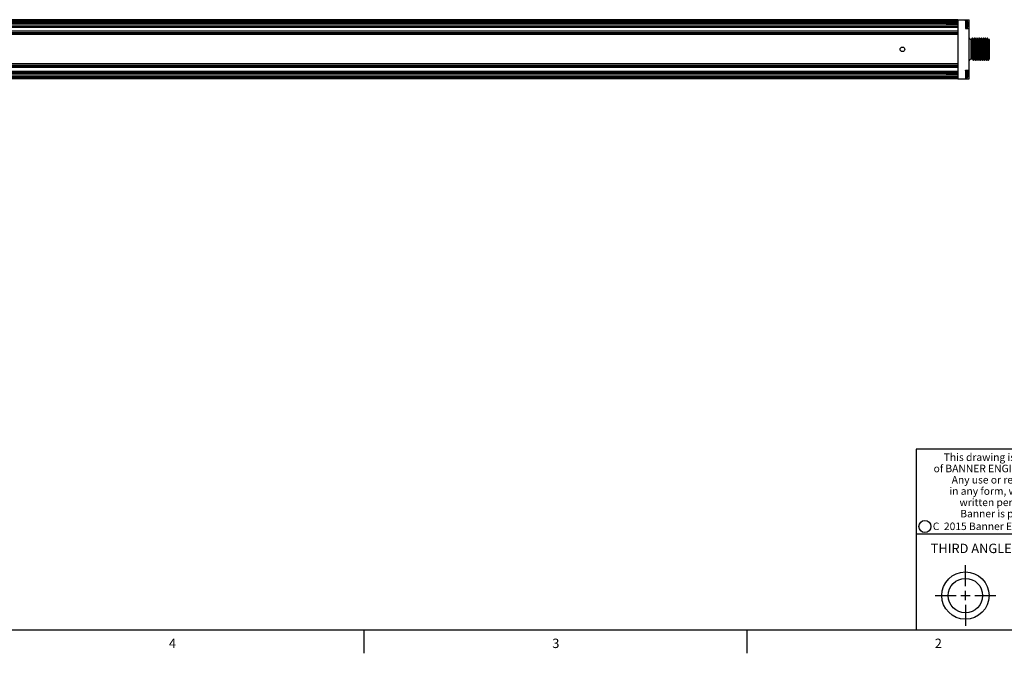
# Model space of a CAD drawing. Units: inches. Extents: x 0.5 to 33.6, y 0.5 to 21.6.
# Drawn here: x 17.5 to 27.9, y 0.5 to 7.2 of the extents above; entities that cross this region are included whole.
import ezdxf

# ---------------------------------------------------------------- set-up
doc = ezdxf.new("R2010")
doc.units = ezdxf.units.IN
doc.header["$LTSCALE"] = 1.87
doc.header["$MEASUREMENT"] = 0
doc.layers.get('0').update_dxf_attribs({"linetype": 'CONTINUOUS'})
doc.layers.add('AXIS', color=7, linetype='CONTINUOUS')
doc.layers.add('DATUM_CURVES', color=7, linetype='CONTINUOUS')
doc.styles.add('TEXTSTYLE_2', font='txt', dxfattribs={"width": 0.8})
doc.styles.add('TEXTSTYLE_4', font='txt', dxfattribs={"width": 0.85})
doc.styles.add('TEXTSTYLE_5', font='txt', dxfattribs={"width": 0.75})

msp = doc.modelspace()

# ---------------------------------------------------------------- linework, layer by layer
at = {"color": 7, "linetype": 'CONTINUOUS'}
for p, q in [((27.446, 7.193), (9.336, 7.193)), ((27.446, 7.183), (9.336, 7.183)), ((9.336, 7.176), (27.446, 7.176)), ((9.336, 7.171), (27.446, 7.171)), ((27.446, 7.153), (9.336, 7.153)), ((27.446, 7.153), (9.336, 7.153)), ((27.446, 7.135), (9.336, 7.135)), ((27.446, 7.135), (9.336, 7.135)), ((27.328, 7.153), (27.328, 7.135)), ((27.328, 7.14), (27.328, 7.148)), ((27.331, 7.135), (27.328, 7.148)), ((27.328, 7.148), (27.33, 7.135)), ((27.329, 7.135), (27.328, 7.14)), ((27.328, 7.14), (27.329, 7.135)), ((27.333, 7.153), (27.334, 7.135)), ((27.335, 7.153), (27.337, 7.135)), ((27.336, 7.153), (27.337, 7.135)), ((27.339, 7.153), (27.34, 7.144)), ((27.34, 7.153), (27.341, 7.144)), ((27.34, 7.144), (27.34, 7.135)), ((27.341, 7.135), (27.341, 7.144)), ((27.343, 7.153), (27.345, 7.135)), ((27.344, 7.153), (27.345, 7.135)), ((27.347, 7.153), (27.348, 7.144)), ((27.349, 7.144), (27.348, 7.153)), ((27.348, 7.144), (27.348, 7.135)), ((27.349, 7.135), (27.349, 7.144)), ((27.351, 7.153), (27.353, 7.135)), ((27.351, 7.153), (27.353, 7.135)), ((27.355, 7.153), (27.355, 7.144)), ((27.355, 7.144), (27.356, 7.135)), ((27.356, 7.144), (27.356, 7.153)), ((27.357, 7.135), (27.356, 7.144)), ((27.359, 7.153), (27.36, 7.135)), ((27.359, 7.153), (27.361, 7.135)), ((27.363, 7.153), (27.363, 7.144)), ((27.363, 7.144), (27.364, 7.135)), ((27.364, 7.144), (27.364, 7.153)), ((27.365, 7.135), (27.364, 7.144)), ((27.367, 7.153), (27.368, 7.135)), ((27.367, 7.153), (27.369, 7.135)), ((27.371, 7.153), (27.371, 7.144)), ((27.371, 7.144), (27.372, 7.135)), ((27.372, 7.144), (27.372, 7.153)), ((27.373, 7.135), (27.372, 7.144)), ((27.374, 7.153), (27.376, 7.135)), ((27.375, 7.153), (27.377, 7.135)), ((27.378, 7.153), (27.379, 7.144)), ((27.38, 7.144), (27.379, 7.153)), ((27.379, 7.144), (27.38, 7.135)), ((27.381, 7.135), (27.38, 7.144)), ((27.382, 7.153), (27.384, 7.135)), ((27.383, 7.153), (27.385, 7.135)), ((27.386, 7.153), (27.387, 7.144)), ((27.388, 7.144), (27.387, 7.153)), ((27.387, 7.144), (27.388, 7.135)), ((27.388, 7.135), (27.388, 7.144)), ((27.39, 7.153), (27.392, 7.135)), ((27.391, 7.153), (27.393, 7.135)), ((27.394, 7.153), (27.395, 7.144)), ((27.396, 7.144), (27.395, 7.153)), ((27.395, 7.144), (27.395, 7.135)), ((27.396, 7.135), (27.396, 7.144)), ((27.398, 7.153), (27.4, 7.135)), ((27.399, 7.153), (27.4, 7.135)), ((27.402, 7.153), (27.403, 7.144)), ((27.404, 7.144), (27.403, 7.153)), ((27.403, 7.144), (27.403, 7.135)), ((27.404, 7.135), (27.404, 7.144)), ((27.406, 7.153), (27.408, 7.135)), ((27.407, 7.153), (27.408, 7.135)), ((27.41, 7.153), (27.411, 7.144)), ((27.412, 7.144), (27.411, 7.153)), ((27.411, 7.144), (27.411, 7.135)), ((27.412, 7.135), (27.412, 7.144)), ((27.414, 7.153), (27.416, 7.135)), ((27.414, 7.153), (27.416, 7.135)), ((27.418, 7.153), (27.418, 7.144)), ((27.418, 7.144), (27.419, 7.135)), ((27.419, 7.144), (27.419, 7.153)), ((27.42, 7.135), (27.419, 7.144)), ((27.422, 7.153), (27.423, 7.135)), ((27.422, 7.153), (27.424, 7.135)), ((27.426, 7.153), (27.426, 7.144)), ((27.426, 7.144), (27.427, 7.135)), ((27.427, 7.144), (27.427, 7.153)), ((27.428, 7.135), (27.427, 7.144)), ((27.43, 7.153), (27.431, 7.135)), ((27.43, 7.153), (27.432, 7.135)), ((27.434, 7.153), (27.434, 7.144)), ((27.434, 7.144), (27.435, 7.135)), ((27.435, 7.144), (27.435, 7.153)), ((27.436, 7.135), (27.435, 7.144)), ((27.437, 7.153), (27.439, 7.135)), ((27.438, 7.153), (27.44, 7.135)), ((27.441, 7.153), (27.442, 7.144)), ((27.443, 7.144), (27.442, 7.153)), ((27.442, 7.144), (27.443, 7.135)), ((27.444, 7.135), (27.443, 7.144)), ((27.445, 7.153), (27.446, 7.146)), ((27.446, 7.193), (27.564, 7.191)), ((27.446, 7.193), (27.446, 6.563)), ((27.525, 7.192), (27.525, 7.101)), ((27.525, 7.181), (27.527, 7.183)), ((27.527, 7.183), (27.527, 7.105)), ((27.554, 7.161), (27.554, 7.162)), ((27.554, 7.148), (27.555, 7.149)), ((27.564, 7.144), (27.554, 7.144)), ((27.555, 7.139), (27.554, 7.14)), ((27.554, 7.126), (27.554, 7.127)), ((27.555, 7.149), (27.555, 7.151)), ((27.555, 7.137), (27.555, 7.139)), ((27.564, 6.565), (27.564, 7.191)), ((27.446, 7.117), (9.336, 7.117)), ((27.446, 7.112), (9.336, 7.112)), ((9.336, 7.074), (27.446, 7.074)), ((9.336, 7.057), (27.446, 7.057)), ((27.446, 7.051), (9.336, 7.051)), ((27.446, 7.034), (9.336, 7.034)), ((27.525, 7.107), (27.527, 7.105)), ((27.525, 7.101), (27.564, 7.101)), ((27.584, 6.983), (27.584, 6.774)), ((27.598, 6.995), (27.591, 6.983)), ((27.601, 6.995), (27.598, 6.995)), ((27.598, 6.995), (27.598, 6.995)), ((27.601, 6.995), (27.601, 6.995)), ((27.608, 6.983), (27.601, 6.995)), ((27.602, 6.994), (27.601, 6.995)), ((27.609, 6.982), (27.608, 6.983)), ((27.617, 6.995), (27.61, 6.983)), ((27.621, 6.995), (27.617, 6.995)), ((27.617, 6.995), (27.617, 6.995)), ((27.621, 6.995), (27.621, 6.995)), ((27.628, 6.983), (27.621, 6.995)), ((27.628, 6.982), (27.628, 6.983)), ((27.637, 6.995), (27.63, 6.983)), ((27.641, 6.995), (27.637, 6.995)), ((27.637, 6.995), (27.637, 6.995)), ((27.641, 6.995), (27.641, 6.995)), ((27.648, 6.983), (27.641, 6.995)), ((27.648, 6.982), (27.648, 6.983)), ((27.657, 6.995), (27.65, 6.983)), ((27.66, 6.995), (27.657, 6.995)), ((27.657, 6.995), (27.657, 6.995)), ((27.66, 6.995), (27.66, 6.995)), ((27.667, 6.983), (27.66, 6.995)), ((27.661, 6.994), (27.66, 6.995)), ((27.668, 6.982), (27.667, 6.983)), ((27.676, 6.995), (27.669, 6.983)), ((27.68, 6.995), (27.676, 6.995)), ((27.676, 6.995), (27.676, 6.995)), ((27.68, 6.995), (27.68, 6.995)), ((27.687, 6.983), (27.68, 6.995)), ((27.687, 6.982), (27.687, 6.983)), ((27.696, 6.995), (27.689, 6.983)), ((27.7, 6.995), (27.696, 6.995)), ((27.696, 6.995), (27.696, 6.995)), ((27.7, 6.995), (27.7, 6.995)), ((27.707, 6.983), (27.7, 6.995)), ((27.707, 6.982), (27.707, 6.983)), ((27.716, 6.995), (27.709, 6.983)), ((27.719, 6.995), (27.716, 6.995)), ((27.716, 6.995), (27.716, 6.995)), ((27.72, 6.995), (27.719, 6.995)), ((27.727, 6.983), (27.72, 6.995)), ((27.72, 6.994), (27.72, 6.995)), ((27.727, 6.982), (27.727, 6.983)), ((27.735, 6.995), (27.728, 6.983)), ((27.736, 6.995), (27.735, 6.995)), ((27.739, 6.995), (27.736, 6.995)), ((27.739, 6.995), (27.739, 6.995)), ((27.746, 6.983), (27.739, 6.995)), ((27.746, 6.982), (27.746, 6.983)), ((27.755, 6.995), (27.748, 6.983)), ((27.759, 6.995), (27.755, 6.995)), ((27.755, 6.995), (27.755, 6.995)), ((27.759, 6.995), (27.759, 6.995)), ((27.766, 6.983), (27.759, 6.995)), ((27.766, 6.982), (27.766, 6.983)), ((27.781, 6.774), (27.781, 6.983)), ((27.606, 6.871), (27.606, 6.888)), ((27.606, 6.868), (27.606, 6.871)), ((27.607, 6.839), (27.606, 6.868)), ((27.446, 6.722), (9.336, 6.722)), ((27.446, 6.705), (9.336, 6.705)), ((27.6, 6.774), (27.6, 6.774)), ((27.6, 6.774), (27.607, 6.762)), ((27.608, 6.762), (27.607, 6.762)), ((27.608, 6.762), (27.611, 6.762)), ((27.611, 6.762), (27.618, 6.774)), ((27.611, 6.762), (27.611, 6.762)), ((27.62, 6.774), (27.62, 6.774)), ((27.62, 6.774), (27.627, 6.762)), ((27.627, 6.762), (27.631, 6.762)), ((27.627, 6.762), (27.627, 6.762)), ((27.631, 6.762), (27.638, 6.774)), ((27.631, 6.762), (27.631, 6.762)), ((27.64, 6.774), (27.64, 6.774)), ((27.64, 6.774), (27.647, 6.762)), ((27.647, 6.762), (27.647, 6.763)), ((27.647, 6.762), (27.65, 6.762)), ((27.647, 6.762), (27.647, 6.762)), ((27.651, 6.762), (27.65, 6.762)), ((27.651, 6.762), (27.658, 6.774)), ((27.659, 6.774), (27.659, 6.774)), ((27.659, 6.774), (27.666, 6.762)), ((27.667, 6.762), (27.666, 6.762)), ((27.667, 6.762), (27.67, 6.762)), ((27.67, 6.762), (27.677, 6.774)), ((27.67, 6.762), (27.67, 6.762)), ((27.679, 6.774), (27.679, 6.774)), ((27.679, 6.774), (27.686, 6.762)), ((27.686, 6.762), (27.69, 6.762)), ((27.686, 6.762), (27.686, 6.762)), ((27.69, 6.762), (27.697, 6.774)), ((27.69, 6.762), (27.69, 6.762)), ((27.699, 6.774), (27.699, 6.774)), ((27.699, 6.774), (27.706, 6.762)), ((27.706, 6.762), (27.706, 6.763)), ((27.706, 6.762), (27.71, 6.762)), ((27.706, 6.762), (27.706, 6.762)), ((27.71, 6.762), (27.717, 6.774)), ((27.71, 6.762), (27.71, 6.762)), ((27.718, 6.774), (27.719, 6.774)), ((27.719, 6.774), (27.726, 6.762)), ((27.726, 6.762), (27.729, 6.762)), ((27.726, 6.762), (27.726, 6.762)), ((27.729, 6.762), (27.736, 6.774)), ((27.729, 6.762), (27.729, 6.762)), ((27.738, 6.774), (27.738, 6.774)), ((27.738, 6.774), (27.745, 6.762)), ((27.745, 6.762), (27.749, 6.762)), ((27.745, 6.762), (27.745, 6.762)), ((27.749, 6.762), (27.756, 6.774)), ((27.749, 6.762), (27.749, 6.762)), ((27.758, 6.774), (27.758, 6.774)), ((27.758, 6.774), (27.765, 6.762)), ((27.765, 6.762), (27.765, 6.763)), ((27.765, 6.762), (27.769, 6.762)), ((27.765, 6.762), (27.765, 6.762)), ((27.769, 6.762), (27.776, 6.774)), ((27.769, 6.762), (27.769, 6.762)), ((27.446, 6.7), (9.336, 6.7)), ((27.446, 6.683), (9.336, 6.683)), ((9.336, 6.644), (27.446, 6.644)), ((9.336, 6.639), (27.446, 6.639)), ((27.446, 6.622), (9.336, 6.622)), ((27.446, 6.622), (9.336, 6.622)), ((27.446, 6.604), (9.336, 6.604)), ((27.446, 6.603), (9.336, 6.603)), ((27.328, 6.622), (27.328, 6.604)), ((27.328, 6.609), (27.328, 6.616)), ((27.331, 6.604), (27.328, 6.616)), ((27.328, 6.616), (27.33, 6.603)), ((27.329, 6.604), (27.328, 6.609)), ((27.328, 6.609), (27.329, 6.604)), ((27.333, 6.622), (27.334, 6.603)), ((27.335, 6.621), (27.337, 6.603)), ((27.336, 6.621), (27.337, 6.603)), ((27.339, 6.622), (27.34, 6.613)), ((27.34, 6.622), (27.341, 6.613)), ((27.34, 6.613), (27.34, 6.603)), ((27.341, 6.603), (27.341, 6.613)), ((27.343, 6.622), (27.345, 6.604)), ((27.344, 6.622), (27.345, 6.604)), ((27.347, 6.622), (27.348, 6.613)), ((27.349, 6.613), (27.348, 6.622)), ((27.348, 6.613), (27.348, 6.603)), ((27.349, 6.603), (27.349, 6.613)), ((27.351, 6.622), (27.353, 6.603)), ((27.351, 6.622), (27.353, 6.603)), ((27.355, 6.622), (27.355, 6.613)), ((27.355, 6.613), (27.356, 6.603)), ((27.356, 6.613), (27.356, 6.622)), ((27.357, 6.603), (27.356, 6.613)), ((27.359, 6.622), (27.36, 6.603)), ((27.359, 6.622), (27.361, 6.603)), ((27.363, 6.622), (27.363, 6.613)), ((27.363, 6.613), (27.364, 6.603)), ((27.364, 6.613), (27.364, 6.622)), ((27.365, 6.603), (27.364, 6.613)), ((27.367, 6.622), (27.368, 6.603)), ((27.367, 6.622), (27.369, 6.603)), ((27.371, 6.622), (27.371, 6.613)), ((27.371, 6.613), (27.372, 6.603)), ((27.372, 6.613), (27.372, 6.622)), ((27.373, 6.603), (27.372, 6.613)), ((27.374, 6.622), (27.376, 6.603)), ((27.375, 6.622), (27.377, 6.603)), ((27.378, 6.622), (27.379, 6.613)), ((27.38, 6.613), (27.379, 6.622)), ((27.379, 6.613), (27.38, 6.603)), ((27.381, 6.603), (27.38, 6.613)), ((27.382, 6.622), (27.384, 6.603)), ((27.383, 6.622), (27.385, 6.603)), ((27.386, 6.622), (27.387, 6.613)), ((27.388, 6.613), (27.387, 6.622)), ((27.387, 6.613), (27.388, 6.603)), ((27.388, 6.603), (27.388, 6.613)), ((27.39, 6.622), (27.392, 6.603)), ((27.391, 6.622), (27.393, 6.603)), ((27.394, 6.622), (27.395, 6.613)), ((27.396, 6.613), (27.395, 6.622)), ((27.395, 6.613), (27.395, 6.603)), ((27.396, 6.603), (27.396, 6.613)), ((27.398, 6.622), (27.4, 6.603)), ((27.399, 6.622), (27.4, 6.603)), ((27.402, 6.622), (27.403, 6.613)), ((27.404, 6.613), (27.403, 6.622)), ((27.403, 6.613), (27.403, 6.603)), ((27.404, 6.603), (27.404, 6.613)), ((27.406, 6.622), (27.408, 6.603)), ((27.407, 6.622), (27.408, 6.603)), ((27.41, 6.622), (27.411, 6.613)), ((27.412, 6.613), (27.411, 6.622)), ((27.411, 6.613), (27.411, 6.603)), ((27.412, 6.603), (27.412, 6.613)), ((27.414, 6.622), (27.416, 6.604)), ((27.414, 6.622), (27.416, 6.604)), ((27.418, 6.622), (27.418, 6.613)), ((27.418, 6.613), (27.419, 6.603)), ((27.419, 6.613), (27.419, 6.622)), ((27.42, 6.603), (27.419, 6.613)), ((27.422, 6.622), (27.423, 6.603)), ((27.422, 6.622), (27.424, 6.603)), ((27.426, 6.622), (27.426, 6.613)), ((27.426, 6.613), (27.427, 6.603)), ((27.427, 6.613), (27.427, 6.622)), ((27.428, 6.603), (27.427, 6.613)), ((27.43, 6.622), (27.431, 6.603)), ((27.43, 6.622), (27.432, 6.603)), ((27.434, 6.622), (27.434, 6.613)), ((27.434, 6.613), (27.435, 6.603)), ((27.435, 6.613), (27.435, 6.622)), ((27.436, 6.603), (27.435, 6.613)), ((27.437, 6.622), (27.439, 6.603)), ((27.438, 6.622), (27.44, 6.603)), ((27.441, 6.622), (27.442, 6.613)), ((27.443, 6.613), (27.442, 6.622)), ((27.442, 6.613), (27.443, 6.603)), ((27.444, 6.603), (27.443, 6.613)), ((27.445, 6.622), (27.446, 6.614)), ((27.525, 6.655), (27.564, 6.656)), ((27.525, 6.655), (27.525, 6.565)), ((27.525, 6.65), (27.527, 6.652)), ((27.527, 6.652), (27.527, 6.573)), ((27.554, 6.63), (27.554, 6.63)), ((27.554, 6.617), (27.555, 6.617)), ((27.564, 6.613), (27.554, 6.613)), ((27.555, 6.608), (27.554, 6.608)), ((27.555, 6.617), (27.555, 6.619)), ((27.555, 6.606), (27.555, 6.608)), ((27.446, 6.586), (9.336, 6.586)), ((27.446, 6.581), (9.336, 6.581)), ((27.446, 6.573), (9.336, 6.573)), ((27.446, 6.563), (9.336, 6.563)), ((27.446, 6.563), (27.564, 6.565)), ((27.525, 6.575), (27.527, 6.573)), ((27.554, 6.595), (27.554, 6.596)), ((33.352, 2.623), (27.002, 2.623)), ((27.002, 2.623), (27.002, 0.703)), ((27.002, 1.723), (29.002, 1.723)), ((27.525, 1.167), (27.525, 1.39)), ((27.203, 1.067), (27.425, 1.067)), ((27.475, 1.067), (27.575, 1.067)), ((27.525, 1.017), (27.525, 1.117)), ((27.625, 1.067), (27.848, 1.067)), ((27.525, 0.967), (27.525, 0.745)), ((0.736, 0.703), (33.352, 0.703)), ((21.123, 0.703), (21.123, 0.453)), ((25.199, 0.703), (25.199, 0.453))]:
    msp.add_line(p, q, dxfattribs=at)
for centre, radius in [((27.094, 1.802), 0.0638), ((27.525, 1.067), 0.252), ((27.525, 1.067), 0.183)]:
    msp.add_circle(centre, radius, dxfattribs=at)
for centre, radius, start, end in [((27.218, 7.14), 0.118, 6.4871, 6.6184), ((27.219, 7.14), 0.118, 6.4871, 6.6186), ((27.493, 7.144), 0.0634, 9.967, 15.5771), ((29.714, 7.144), 2.161, 179.8834, 180.0003), ((29.673, 7.144), 2.119, 179.9985, 180.1177), ((27.493, 7.144), 0.0634, 344.4229, 350.033), ((27.504, 7.148), 0.052, 3.274, 8.0967), ((27.504, 7.14), 0.052, 351.9033, 356.726), ((27.584, 7.002), 0.0197, 180, 270), ((34.733, 7.041), 7.128, 181.6234, 181.7822), ((27.584, 6.754), 0.0197, 90, 180), ((27.218, 6.608), 0.118, 6.4871, 6.6184), ((27.219, 6.608), 0.118, 6.4871, 6.6186), ((27.493, 6.613), 0.0634, 9.967, 15.5771), ((29.714, 6.613), 2.161, 179.8834, 180.0003), ((29.673, 6.612), 2.119, 179.9985, 180.1177), ((27.493, 6.613), 0.0634, 344.4229, 350.033), ((27.504, 6.616), 0.052, 3.274, 8.0967), ((27.504, 6.609), 0.052, 351.9033, 356.726)]:
    msp.add_arc(centre, radius, start, end, dxfattribs=at)
for points, knots in [([(27.591, 6.983), (27.591, 6.983), (27.591, 6.982), (27.591, 6.982), (27.591, 6.98), (27.592, 6.978), (27.592, 6.974), (27.592, 6.97), (27.593, 6.965), (27.593, 6.959), (27.593, 6.949), (27.594, 6.936), (27.594, 6.918), (27.595, 6.898), (27.595, 6.885), (27.596, 6.878)], [0, 0, 0, 0, 0.001906, 0.005804, 0.020489, 0.044472, 0.077602, 0.119574, 0.170004, 0.228404, 0.294221, 0.445508, 0.618076, 0.805297, 1, 1, 1, 1]), ([(27.607, 6.762), (27.607, 6.762), (27.607, 6.763), (27.607, 6.765), (27.606, 6.769), (27.606, 6.773), (27.606, 6.778), (27.605, 6.787), (27.605, 6.8), (27.604, 6.817), (27.604, 6.837), (27.603, 6.859), (27.603, 6.881), (27.602, 6.903), (27.601, 6.924), (27.601, 6.944), (27.6, 6.958), (27.6, 6.969), (27.6, 6.976), (27.599, 6.981), (27.599, 6.986), (27.599, 6.99), (27.598, 6.992), (27.598, 6.994), (27.598, 6.994), (27.598, 6.995), (27.598, 6.995), (27.598, 6.995)], [0, 0, 0, 0, 0.004754, 0.01404, 0.027831, 0.046015, 0.068426, 0.094861, 0.158781, 0.235399, 0.321864, 0.414953, 0.511197, 0.607007, 0.698814, 0.783194, 0.857005, 0.88907, 0.917498, 0.942028, 0.96243, 0.978521, 0.990156, 0.994277, 0.997261, 0.999127, 1, 1, 1, 1]), ([(27.606, 6.888), (27.606, 6.901), (27.605, 6.919), (27.604, 6.943), (27.604, 6.958), (27.603, 6.971), (27.603, 6.982), (27.602, 6.989), (27.602, 6.993), (27.602, 6.994)], [0, 0, 0, 0, 0.360676, 0.52394, 0.669422, 0.79293, 0.890915, 0.960578, 1, 1, 1, 1]), ([(27.613, 6.878), (27.613, 6.885), (27.613, 6.898), (27.612, 6.917), (27.612, 6.934), (27.611, 6.949), (27.61, 6.961), (27.61, 6.968), (27.61, 6.973), (27.609, 6.976), (27.609, 6.979), (27.609, 6.981), (27.609, 6.982), (27.609, 6.982)], [0, 0, 0, 0, 0.188759, 0.370735, 0.539407, 0.688714, 0.813308, 0.864904, 0.908733, 0.944405, 0.971619, 0.99016, 1, 1, 1, 1]), ([(27.615, 6.878), (27.615, 6.885), (27.615, 6.898), (27.614, 6.918), (27.613, 6.936), (27.613, 6.949), (27.612, 6.959), (27.612, 6.965), (27.612, 6.97), (27.612, 6.974), (27.611, 6.978), (27.611, 6.98), (27.611, 6.982), (27.611, 6.982), (27.61, 6.983), (27.61, 6.983)], [0, 0, 0, 0, 0.194731, 0.381975, 0.554564, 0.705862, 0.771679, 0.830076, 0.880498, 0.92246, 0.955577, 0.979545, 0.994212, 0.998102, 1, 1, 1, 1]), ([(27.627, 6.762), (27.627, 6.762), (27.627, 6.763), (27.626, 6.765), (27.626, 6.769), (27.626, 6.773), (27.626, 6.778), (27.625, 6.787), (27.625, 6.8), (27.624, 6.817), (27.623, 6.837), (27.623, 6.859), (27.622, 6.881), (27.622, 6.903), (27.621, 6.924), (27.621, 6.944), (27.62, 6.958), (27.62, 6.969), (27.619, 6.976), (27.619, 6.981), (27.619, 6.986), (27.618, 6.99), (27.618, 6.992), (27.618, 6.994), (27.618, 6.994), (27.618, 6.995), (27.617, 6.995), (27.617, 6.995)], [0, 0, 0, 0, 0.004756, 0.01404, 0.027833, 0.046015, 0.068428, 0.094861, 0.158781, 0.235399, 0.321864, 0.414953, 0.511197, 0.607008, 0.698814, 0.783194, 0.857005, 0.88907, 0.917498, 0.942028, 0.96243, 0.97852, 0.990156, 0.994275, 0.997261, 0.999128, 1, 1, 1, 1]), ([(27.631, 6.762), (27.631, 6.762), (27.631, 6.762), (27.63, 6.762), (27.63, 6.763), (27.63, 6.764), (27.63, 6.767), (27.63, 6.771), (27.629, 6.775), (27.629, 6.781), (27.629, 6.788), (27.628, 6.798), (27.628, 6.813), (27.627, 6.832), (27.627, 6.854), (27.626, 6.876), (27.625, 6.898), (27.625, 6.919), (27.624, 6.939), (27.624, 6.957), (27.623, 6.97), (27.623, 6.979), (27.622, 6.984), (27.622, 6.988), (27.622, 6.991), (27.621, 6.993), (27.621, 6.994), (27.621, 6.995)], [0, 0, 0, 0, 0.000872, 0.002739, 0.005725, 0.009844, 0.02148, 0.03757, 0.057972, 0.082502, 0.11093, 0.142995, 0.216806, 0.301186, 0.392992, 0.488803, 0.585047, 0.678136, 0.764601, 0.841219, 0.905139, 0.931572, 0.953985, 0.972167, 0.98596, 0.995244, 1, 1, 1, 1]), ([(27.633, 6.878), (27.633, 6.885), (27.632, 6.898), (27.632, 6.917), (27.631, 6.934), (27.631, 6.949), (27.63, 6.961), (27.63, 6.968), (27.629, 6.973), (27.629, 6.976), (27.629, 6.979), (27.629, 6.981), (27.628, 6.982), (27.628, 6.982)], [0, 0, 0, 0, 0.188759, 0.370735, 0.539407, 0.688714, 0.813308, 0.864904, 0.908733, 0.944405, 0.971619, 0.99016, 1, 1, 1, 1]), ([(27.635, 6.878), (27.635, 6.885), (27.634, 6.898), (27.634, 6.918), (27.633, 6.936), (27.633, 6.949), (27.632, 6.959), (27.632, 6.965), (27.632, 6.97), (27.631, 6.974), (27.631, 6.978), (27.631, 6.98), (27.63, 6.982), (27.63, 6.982), (27.63, 6.983), (27.63, 6.983)], [0, 0, 0, 0, 0.194731, 0.381975, 0.554564, 0.705862, 0.771679, 0.830076, 0.880498, 0.92246, 0.955577, 0.979545, 0.994212, 0.998102, 1, 1, 1, 1]), ([(27.647, 6.763), (27.646, 6.763), (27.646, 6.765), (27.646, 6.769), (27.645, 6.777), (27.645, 6.789), (27.644, 6.805), (27.644, 6.823), (27.643, 6.843), (27.642, 6.864), (27.642, 6.886), (27.641, 6.907), (27.641, 6.927), (27.64, 6.946), (27.64, 6.96), (27.639, 6.97), (27.639, 6.976), (27.639, 6.982), (27.638, 6.986), (27.638, 6.99), (27.638, 6.992), (27.638, 6.994), (27.637, 6.994), (27.637, 6.995), (27.637, 6.995), (27.637, 6.995)], [0, 0, 0, 0, 0.008219, 0.020744, 0.058298, 0.111388, 0.178148, 0.256219, 0.342841, 0.434949, 0.52928, 0.622498, 0.711301, 0.792546, 0.863361, 0.894055, 0.921241, 0.944672, 0.964148, 0.979496, 0.990595, 0.994523, 0.99737, 0.999155, 1, 1, 1, 1]), ([(27.65, 6.762), (27.65, 6.762), (27.65, 6.762), (27.65, 6.762), (27.65, 6.763), (27.65, 6.764), (27.65, 6.767), (27.649, 6.771), (27.649, 6.775), (27.649, 6.781), (27.648, 6.788), (27.648, 6.798), (27.647, 6.813), (27.647, 6.832), (27.646, 6.854), (27.646, 6.876), (27.645, 6.898), (27.644, 6.919), (27.644, 6.939), (27.643, 6.957), (27.643, 6.97), (27.642, 6.979), (27.642, 6.984), (27.642, 6.988), (27.641, 6.991), (27.641, 6.993), (27.641, 6.994), (27.641, 6.995)], [0, 0, 0, 0, 0.000873, 0.002739, 0.005723, 0.009844, 0.021479, 0.03757, 0.057972, 0.082502, 0.11093, 0.142995, 0.216806, 0.301186, 0.392993, 0.488803, 0.585047, 0.678136, 0.764601, 0.841219, 0.905139, 0.931574, 0.953985, 0.972169, 0.98596, 0.995246, 1, 1, 1, 1]), ([(27.653, 6.878), (27.652, 6.885), (27.652, 6.898), (27.651, 6.917), (27.651, 6.934), (27.65, 6.949), (27.65, 6.961), (27.649, 6.968), (27.649, 6.973), (27.649, 6.976), (27.649, 6.979), (27.648, 6.981), (27.648, 6.982), (27.648, 6.982)], [0, 0, 0, 0, 0.188759, 0.370735, 0.539407, 0.688714, 0.813308, 0.864904, 0.908733, 0.944405, 0.971619, 0.99016, 1, 1, 1, 1]), ([(27.65, 6.983), (27.65, 6.983), (27.65, 6.982), (27.65, 6.982), (27.65, 6.98), (27.651, 6.978), (27.651, 6.974), (27.651, 6.97), (27.652, 6.965), (27.652, 6.959), (27.652, 6.949), (27.653, 6.936), (27.653, 6.918), (27.654, 6.898), (27.654, 6.885), (27.655, 6.878)], [0, 0, 0, 0, 0.001906, 0.005804, 0.020489, 0.044472, 0.077602, 0.119574, 0.170004, 0.228404, 0.294221, 0.445508, 0.618076, 0.805297, 1, 1, 1, 1]), ([(27.666, 6.762), (27.666, 6.762), (27.666, 6.763), (27.666, 6.765), (27.666, 6.769), (27.665, 6.773), (27.665, 6.778), (27.665, 6.787), (27.664, 6.8), (27.663, 6.817), (27.663, 6.837), (27.662, 6.859), (27.662, 6.881), (27.661, 6.903), (27.66, 6.924), (27.66, 6.944), (27.659, 6.958), (27.659, 6.969), (27.659, 6.976), (27.658, 6.981), (27.658, 6.986), (27.658, 6.99), (27.657, 6.992), (27.657, 6.994), (27.657, 6.994), (27.657, 6.995), (27.657, 6.995), (27.657, 6.995)], [0, 0, 0, 0, 0.004754, 0.01404, 0.027831, 0.046015, 0.068426, 0.094861, 0.158781, 0.235399, 0.321864, 0.414953, 0.511197, 0.607007, 0.698814, 0.783194, 0.857005, 0.88907, 0.917498, 0.942028, 0.96243, 0.978521, 0.990156, 0.994277, 0.997261, 0.999127, 1, 1, 1, 1]), ([(27.67, 6.762), (27.67, 6.762), (27.67, 6.762), (27.67, 6.762), (27.67, 6.763), (27.669, 6.764), (27.669, 6.767), (27.669, 6.77), (27.669, 6.775), (27.668, 6.78), (27.668, 6.786), (27.668, 6.796), (27.667, 6.811), (27.667, 6.829), (27.666, 6.85), (27.665, 6.871), (27.665, 6.893), (27.664, 6.914), (27.664, 6.934), (27.663, 6.952), (27.663, 6.967), (27.662, 6.979), (27.661, 6.987), (27.661, 6.992), (27.661, 6.993), (27.661, 6.994)], [0, 0, 0, 0, 0.000845, 0.00263, 0.005477, 0.009405, 0.020504, 0.035852, 0.055328, 0.078759, 0.105945, 0.136639, 0.207454, 0.288699, 0.377502, 0.47072, 0.565051, 0.657159, 0.743781, 0.821852, 0.888612, 0.941702, 0.979256, 0.991781, 1, 1, 1, 1]), ([(27.672, 6.878), (27.672, 6.885), (27.672, 6.898), (27.671, 6.917), (27.671, 6.934), (27.67, 6.949), (27.67, 6.961), (27.669, 6.968), (27.669, 6.973), (27.669, 6.976), (27.668, 6.979), (27.668, 6.981), (27.668, 6.982), (27.668, 6.982)], [0, 0, 0, 0, 0.188759, 0.370735, 0.539407, 0.688714, 0.813308, 0.864904, 0.908733, 0.944405, 0.971619, 0.99016, 1, 1, 1, 1]), ([(27.674, 6.878), (27.674, 6.885), (27.674, 6.898), (27.673, 6.918), (27.672, 6.936), (27.672, 6.949), (27.672, 6.959), (27.671, 6.965), (27.671, 6.97), (27.671, 6.974), (27.67, 6.978), (27.67, 6.98), (27.67, 6.982), (27.67, 6.982), (27.669, 6.983), (27.669, 6.983)], [0, 0, 0, 0, 0.194731, 0.381975, 0.554564, 0.705862, 0.771679, 0.830076, 0.880498, 0.92246, 0.955577, 0.979545, 0.994212, 0.998102, 1, 1, 1, 1]), ([(27.686, 6.762), (27.686, 6.762), (27.686, 6.763), (27.686, 6.765), (27.685, 6.769), (27.685, 6.773), (27.685, 6.778), (27.684, 6.787), (27.684, 6.8), (27.683, 6.817), (27.683, 6.837), (27.682, 6.859), (27.681, 6.881), (27.681, 6.903), (27.68, 6.924), (27.68, 6.944), (27.679, 6.958), (27.679, 6.969), (27.678, 6.976), (27.678, 6.981), (27.678, 6.986), (27.677, 6.99), (27.677, 6.992), (27.677, 6.994), (27.677, 6.994), (27.677, 6.995), (27.677, 6.995), (27.676, 6.995)], [0, 0, 0, 0, 0.004756, 0.01404, 0.027833, 0.046015, 0.068428, 0.094861, 0.158781, 0.235399, 0.321864, 0.414953, 0.511197, 0.607008, 0.698814, 0.783194, 0.857005, 0.88907, 0.917498, 0.942028, 0.96243, 0.97852, 0.990156, 0.994275, 0.997261, 0.999128, 1, 1, 1, 1]), ([(27.69, 6.762), (27.69, 6.762), (27.69, 6.762), (27.69, 6.762), (27.689, 6.763), (27.689, 6.764), (27.689, 6.767), (27.689, 6.771), (27.688, 6.775), (27.688, 6.781), (27.688, 6.788), (27.687, 6.798), (27.687, 6.813), (27.686, 6.832), (27.686, 6.854), (27.685, 6.876), (27.684, 6.898), (27.684, 6.919), (27.683, 6.939), (27.683, 6.957), (27.682, 6.97), (27.682, 6.979), (27.681, 6.984), (27.681, 6.988), (27.681, 6.991), (27.681, 6.993), (27.68, 6.994), (27.68, 6.995)], [0, 0, 0, 0, 0.000872, 0.002739, 0.005725, 0.009844, 0.02148, 0.03757, 0.057972, 0.082502, 0.11093, 0.142995, 0.216806, 0.301186, 0.392992, 0.488803, 0.585047, 0.678136, 0.764601, 0.841219, 0.905139, 0.931572, 0.953985, 0.972167, 0.98596, 0.995244, 1, 1, 1, 1]), ([(27.692, 6.878), (27.692, 6.885), (27.691, 6.898), (27.691, 6.917), (27.69, 6.934), (27.69, 6.949), (27.689, 6.961), (27.689, 6.968), (27.688, 6.973), (27.688, 6.976), (27.688, 6.979), (27.688, 6.981), (27.687, 6.982), (27.687, 6.982)], [0, 0, 0, 0, 0.188759, 0.370735, 0.539407, 0.688714, 0.813308, 0.864904, 0.908733, 0.944405, 0.971619, 0.99016, 1, 1, 1, 1]), ([(27.694, 6.878), (27.694, 6.885), (27.693, 6.898), (27.693, 6.918), (27.692, 6.936), (27.692, 6.949), (27.691, 6.959), (27.691, 6.965), (27.691, 6.97), (27.69, 6.974), (27.69, 6.978), (27.69, 6.98), (27.689, 6.982), (27.689, 6.982), (27.689, 6.983), (27.689, 6.983)], [0, 0, 0, 0, 0.194731, 0.381975, 0.554564, 0.705862, 0.771679, 0.830076, 0.880498, 0.92246, 0.955577, 0.979545, 0.994212, 0.998102, 1, 1, 1, 1]), ([(27.706, 6.763), (27.705, 6.763), (27.705, 6.765), (27.705, 6.769), (27.704, 6.777), (27.704, 6.789), (27.703, 6.805), (27.703, 6.823), (27.702, 6.843), (27.701, 6.864), (27.701, 6.886), (27.7, 6.907), (27.7, 6.927), (27.699, 6.946), (27.699, 6.96), (27.698, 6.97), (27.698, 6.976), (27.698, 6.982), (27.697, 6.986), (27.697, 6.99), (27.697, 6.992), (27.697, 6.994), (27.696, 6.994), (27.696, 6.995), (27.696, 6.995), (27.696, 6.995)], [0, 0, 0, 0, 0.008219, 0.020744, 0.058298, 0.111388, 0.178148, 0.256219, 0.342841, 0.434949, 0.52928, 0.622498, 0.711301, 0.792546, 0.863361, 0.894055, 0.921241, 0.944672, 0.964148, 0.979496, 0.990595, 0.994523, 0.99737, 0.999155, 1, 1, 1, 1]), ([(27.71, 6.762), (27.709, 6.762), (27.709, 6.762), (27.709, 6.762), (27.709, 6.763), (27.709, 6.764), (27.709, 6.767), (27.708, 6.771), (27.708, 6.775), (27.708, 6.781), (27.707, 6.788), (27.707, 6.798), (27.706, 6.813), (27.706, 6.832), (27.705, 6.854), (27.705, 6.876), (27.704, 6.898), (27.703, 6.919), (27.703, 6.939), (27.702, 6.957), (27.702, 6.97), (27.701, 6.979), (27.701, 6.984), (27.701, 6.988), (27.701, 6.991), (27.7, 6.993), (27.7, 6.994), (27.7, 6.995)], [0, 0, 0, 0, 0.000873, 0.002739, 0.005723, 0.009844, 0.021479, 0.03757, 0.057972, 0.082502, 0.11093, 0.142995, 0.216806, 0.301186, 0.392993, 0.488803, 0.585047, 0.678136, 0.764601, 0.841219, 0.905139, 0.931574, 0.953985, 0.972169, 0.98596, 0.995246, 1, 1, 1, 1]), ([(27.712, 6.878), (27.712, 6.885), (27.711, 6.898), (27.711, 6.917), (27.71, 6.934), (27.709, 6.949), (27.709, 6.961), (27.708, 6.968), (27.708, 6.973), (27.708, 6.976), (27.708, 6.979), (27.707, 6.981), (27.707, 6.982), (27.707, 6.982)], [0, 0, 0, 0, 0.188759, 0.370735, 0.539407, 0.688714, 0.813308, 0.864904, 0.908733, 0.944405, 0.971619, 0.99016, 1, 1, 1, 1]), ([(27.709, 6.983), (27.709, 6.983), (27.709, 6.982), (27.709, 6.982), (27.709, 6.98), (27.71, 6.978), (27.71, 6.974), (27.71, 6.97), (27.711, 6.965), (27.711, 6.959), (27.711, 6.949), (27.712, 6.936), (27.712, 6.918), (27.713, 6.898), (27.713, 6.885), (27.714, 6.878)], [0, 0, 0, 0, 0.001906, 0.005804, 0.020489, 0.044472, 0.077602, 0.119574, 0.170004, 0.228404, 0.294221, 0.445508, 0.618076, 0.805297, 1, 1, 1, 1]), ([(27.726, 6.762), (27.725, 6.762), (27.725, 6.763), (27.725, 6.765), (27.725, 6.769), (27.724, 6.773), (27.724, 6.778), (27.724, 6.787), (27.723, 6.8), (27.722, 6.817), (27.722, 6.837), (27.721, 6.859), (27.721, 6.881), (27.72, 6.903), (27.72, 6.924), (27.719, 6.944), (27.718, 6.958), (27.718, 6.969), (27.718, 6.976), (27.717, 6.981), (27.717, 6.986), (27.717, 6.99), (27.717, 6.992), (27.716, 6.994), (27.716, 6.994), (27.716, 6.995), (27.716, 6.995), (27.716, 6.995)], [0, 0, 0, 0, 0.004754, 0.01404, 0.027831, 0.046015, 0.068426, 0.094861, 0.158781, 0.235399, 0.321864, 0.414953, 0.511197, 0.607007, 0.698814, 0.783194, 0.857005, 0.88907, 0.917498, 0.942028, 0.96243, 0.978521, 0.990156, 0.994277, 0.997261, 0.999127, 1, 1, 1, 1]), ([(27.729, 6.762), (27.729, 6.762), (27.729, 6.762), (27.729, 6.762), (27.729, 6.763), (27.729, 6.764), (27.728, 6.767), (27.728, 6.77), (27.728, 6.775), (27.727, 6.78), (27.727, 6.786), (27.727, 6.796), (27.726, 6.811), (27.726, 6.829), (27.725, 6.85), (27.724, 6.871), (27.724, 6.893), (27.723, 6.914), (27.723, 6.934), (27.722, 6.952), (27.722, 6.967), (27.721, 6.979), (27.721, 6.987), (27.72, 6.992), (27.72, 6.993), (27.72, 6.994)], [0, 0, 0, 0, 0.000845, 0.00263, 0.005477, 0.009405, 0.020504, 0.035852, 0.055328, 0.078759, 0.105945, 0.136639, 0.207454, 0.288699, 0.377502, 0.47072, 0.565051, 0.657159, 0.743781, 0.821852, 0.888612, 0.941702, 0.979256, 0.991781, 1, 1, 1, 1]), ([(27.731, 6.878), (27.731, 6.885), (27.731, 6.898), (27.73, 6.917), (27.73, 6.934), (27.729, 6.949), (27.729, 6.961), (27.728, 6.968), (27.728, 6.973), (27.728, 6.976), (27.727, 6.979), (27.727, 6.981), (27.727, 6.982), (27.727, 6.982)], [0, 0, 0, 0, 0.188759, 0.370735, 0.539407, 0.688714, 0.813308, 0.864904, 0.908733, 0.944405, 0.971619, 0.99016, 1, 1, 1, 1]), ([(27.733, 6.878), (27.733, 6.885), (27.733, 6.898), (27.732, 6.918), (27.732, 6.936), (27.731, 6.949), (27.731, 6.959), (27.73, 6.965), (27.73, 6.97), (27.73, 6.974), (27.729, 6.978), (27.729, 6.98), (27.729, 6.982), (27.729, 6.982), (27.729, 6.983), (27.728, 6.983)], [0, 0, 0, 0, 0.194731, 0.381975, 0.554564, 0.705862, 0.771679, 0.830076, 0.880498, 0.92246, 0.955577, 0.979545, 0.994212, 0.998102, 1, 1, 1, 1]), ([(27.745, 6.762), (27.745, 6.762), (27.745, 6.763), (27.745, 6.765), (27.744, 6.769), (27.744, 6.773), (27.744, 6.778), (27.743, 6.787), (27.743, 6.8), (27.742, 6.817), (27.742, 6.837), (27.741, 6.859), (27.74, 6.881), (27.74, 6.903), (27.739, 6.924), (27.739, 6.944), (27.738, 6.958), (27.738, 6.969), (27.737, 6.976), (27.737, 6.981), (27.737, 6.986), (27.736, 6.99), (27.736, 6.992), (27.736, 6.994), (27.736, 6.994), (27.736, 6.995), (27.736, 6.995), (27.736, 6.995)], [0, 0, 0, 0, 0.004756, 0.01404, 0.027833, 0.046015, 0.068428, 0.094861, 0.158781, 0.235399, 0.321864, 0.414953, 0.511197, 0.607008, 0.698814, 0.783194, 0.857005, 0.88907, 0.917498, 0.942028, 0.96243, 0.97852, 0.990156, 0.994275, 0.997261, 0.999128, 1, 1, 1, 1]), ([(27.749, 6.762), (27.749, 6.762), (27.749, 6.762), (27.749, 6.762), (27.748, 6.763), (27.748, 6.764), (27.748, 6.767), (27.748, 6.771), (27.747, 6.775), (27.747, 6.781), (27.747, 6.788), (27.746, 6.798), (27.746, 6.813), (27.745, 6.832), (27.745, 6.854), (27.744, 6.876), (27.743, 6.898), (27.743, 6.919), (27.742, 6.939), (27.742, 6.957), (27.741, 6.97), (27.741, 6.979), (27.74, 6.984), (27.74, 6.988), (27.74, 6.991), (27.74, 6.993), (27.739, 6.994), (27.739, 6.995)], [0, 0, 0, 0, 0.000872, 0.002739, 0.005725, 0.009844, 0.02148, 0.03757, 0.057972, 0.082502, 0.11093, 0.142995, 0.216806, 0.301186, 0.392992, 0.488803, 0.585047, 0.678136, 0.764601, 0.841219, 0.905139, 0.931572, 0.953985, 0.972167, 0.98596, 0.995244, 1, 1, 1, 1]), ([(27.751, 6.878), (27.751, 6.885), (27.75, 6.898), (27.75, 6.917), (27.749, 6.934), (27.749, 6.949), (27.748, 6.961), (27.748, 6.968), (27.748, 6.973), (27.747, 6.976), (27.747, 6.979), (27.747, 6.981), (27.746, 6.982), (27.746, 6.982)], [0, 0, 0, 0, 0.188759, 0.370735, 0.539407, 0.688714, 0.813308, 0.864904, 0.908733, 0.944405, 0.971619, 0.99016, 1, 1, 1, 1]), ([(27.753, 6.878), (27.753, 6.885), (27.752, 6.898), (27.752, 6.918), (27.751, 6.936), (27.751, 6.949), (27.75, 6.959), (27.75, 6.965), (27.75, 6.97), (27.749, 6.974), (27.749, 6.978), (27.749, 6.98), (27.749, 6.982), (27.748, 6.982), (27.748, 6.983), (27.748, 6.983)], [0, 0, 0, 0, 0.194731, 0.381975, 0.554564, 0.705862, 0.771679, 0.830076, 0.880498, 0.92246, 0.955577, 0.979545, 0.994212, 0.998102, 1, 1, 1, 1]), ([(27.765, 6.763), (27.765, 6.763), (27.764, 6.765), (27.764, 6.769), (27.763, 6.777), (27.763, 6.789), (27.762, 6.805), (27.762, 6.823), (27.761, 6.843), (27.761, 6.864), (27.76, 6.886), (27.759, 6.907), (27.759, 6.927), (27.758, 6.946), (27.758, 6.96), (27.757, 6.97), (27.757, 6.976), (27.757, 6.982), (27.756, 6.986), (27.756, 6.99), (27.756, 6.992), (27.756, 6.994), (27.756, 6.994), (27.755, 6.995), (27.755, 6.995), (27.755, 6.995)], [0, 0, 0, 0, 0.008219, 0.020744, 0.058298, 0.111388, 0.178148, 0.256219, 0.342841, 0.434949, 0.52928, 0.622498, 0.711301, 0.792546, 0.863361, 0.894055, 0.921241, 0.944672, 0.964148, 0.979496, 0.990595, 0.994523, 0.99737, 0.999155, 1, 1, 1, 1]), ([(27.769, 6.762), (27.769, 6.762), (27.768, 6.762), (27.768, 6.762), (27.768, 6.763), (27.768, 6.764), (27.768, 6.767), (27.767, 6.771), (27.767, 6.775), (27.767, 6.781), (27.766, 6.788), (27.766, 6.798), (27.766, 6.813), (27.765, 6.832), (27.764, 6.854), (27.764, 6.876), (27.763, 6.898), (27.763, 6.919), (27.762, 6.939), (27.761, 6.957), (27.761, 6.97), (27.76, 6.979), (27.76, 6.984), (27.76, 6.988), (27.76, 6.991), (27.759, 6.993), (27.759, 6.994), (27.759, 6.995)], [0, 0, 0, 0, 0.000873, 0.002739, 0.005723, 0.009844, 0.021479, 0.03757, 0.057972, 0.082502, 0.11093, 0.142995, 0.216806, 0.301186, 0.392993, 0.488803, 0.585047, 0.678136, 0.764601, 0.841219, 0.905139, 0.931574, 0.953985, 0.972169, 0.98596, 0.995246, 1, 1, 1, 1]), ([(27.771, 6.878), (27.771, 6.885), (27.77, 6.898), (27.77, 6.917), (27.769, 6.934), (27.768, 6.949), (27.768, 6.961), (27.768, 6.968), (27.767, 6.973), (27.767, 6.976), (27.767, 6.979), (27.766, 6.981), (27.766, 6.982), (27.766, 6.982)], [0, 0, 0, 0, 0.188759, 0.370735, 0.539407, 0.688714, 0.813308, 0.864904, 0.908733, 0.944405, 0.971619, 0.99016, 1, 1, 1, 1]), ([(27.6, 6.774), (27.6, 6.774), (27.6, 6.775), (27.6, 6.777), (27.599, 6.78), (27.599, 6.784), (27.599, 6.788), (27.598, 6.796), (27.598, 6.807), (27.597, 6.823), (27.597, 6.84), (27.596, 6.859), (27.596, 6.872), (27.596, 6.878)], [0, 0, 0, 0, 0.00984, 0.028381, 0.055595, 0.091267, 0.135096, 0.186692, 0.311286, 0.460593, 0.629265, 0.811241, 1, 1, 1, 1]), ([(27.611, 6.762), (27.611, 6.762), (27.611, 6.762), (27.611, 6.763), (27.61, 6.764), (27.61, 6.766), (27.61, 6.768), (27.61, 6.772), (27.609, 6.778), (27.609, 6.786), (27.609, 6.796), (27.608, 6.807), (27.608, 6.815), (27.608, 6.819)], [0, 0, 0, 0, 0.005538, 0.018781, 0.040281, 0.07007, 0.108043, 0.154061, 0.269481, 0.414425, 0.586475, 0.782764, 1, 1, 1, 1]), ([(27.618, 6.774), (27.618, 6.774), (27.618, 6.774), (27.618, 6.775), (27.618, 6.776), (27.617, 6.779), (27.617, 6.782), (27.617, 6.787), (27.616, 6.792), (27.616, 6.798), (27.616, 6.807), (27.615, 6.821), (27.614, 6.839), (27.614, 6.858), (27.613, 6.872), (27.613, 6.878)], [0, 0, 0, 0, 0.001898, 0.005788, 0.020455, 0.044423, 0.07754, 0.119502, 0.169924, 0.228321, 0.294138, 0.445436, 0.618025, 0.805269, 1, 1, 1, 1]), ([(27.62, 6.774), (27.62, 6.774), (27.62, 6.775), (27.619, 6.777), (27.619, 6.78), (27.619, 6.784), (27.618, 6.788), (27.618, 6.796), (27.618, 6.807), (27.617, 6.823), (27.616, 6.84), (27.616, 6.859), (27.615, 6.872), (27.615, 6.878)], [0, 0, 0, 0, 0.00984, 0.028381, 0.055595, 0.091267, 0.135096, 0.186692, 0.311286, 0.460593, 0.629265, 0.811241, 1, 1, 1, 1]), ([(27.638, 6.774), (27.638, 6.774), (27.638, 6.774), (27.637, 6.775), (27.637, 6.776), (27.637, 6.779), (27.637, 6.782), (27.636, 6.787), (27.636, 6.792), (27.636, 6.798), (27.635, 6.807), (27.635, 6.821), (27.634, 6.839), (27.634, 6.858), (27.633, 6.872), (27.633, 6.878)], [0, 0, 0, 0, 0.001898, 0.005788, 0.020455, 0.044423, 0.07754, 0.119502, 0.169924, 0.228321, 0.294138, 0.445436, 0.618025, 0.805269, 1, 1, 1, 1]), ([(27.64, 6.774), (27.64, 6.774), (27.639, 6.775), (27.639, 6.777), (27.639, 6.78), (27.638, 6.784), (27.638, 6.788), (27.638, 6.796), (27.637, 6.807), (27.637, 6.823), (27.636, 6.84), (27.636, 6.859), (27.635, 6.872), (27.635, 6.878)], [0, 0, 0, 0, 0.00984, 0.028381, 0.055595, 0.091267, 0.135096, 0.186692, 0.311286, 0.460593, 0.629265, 0.811241, 1, 1, 1, 1]), ([(27.658, 6.774), (27.657, 6.774), (27.657, 6.774), (27.657, 6.775), (27.657, 6.776), (27.657, 6.779), (27.656, 6.782), (27.656, 6.787), (27.656, 6.792), (27.655, 6.798), (27.655, 6.807), (27.654, 6.821), (27.654, 6.839), (27.653, 6.858), (27.653, 6.872), (27.653, 6.878)], [0, 0, 0, 0, 0.001898, 0.005788, 0.020455, 0.044423, 0.07754, 0.119502, 0.169924, 0.228321, 0.294138, 0.445436, 0.618025, 0.805269, 1, 1, 1, 1]), ([(27.659, 6.774), (27.659, 6.774), (27.659, 6.775), (27.659, 6.777), (27.658, 6.78), (27.658, 6.784), (27.658, 6.788), (27.657, 6.796), (27.657, 6.807), (27.656, 6.823), (27.656, 6.84), (27.655, 6.859), (27.655, 6.872), (27.655, 6.878)], [0, 0, 0, 0, 0.00984, 0.028381, 0.055595, 0.091267, 0.135096, 0.186692, 0.311286, 0.460593, 0.629265, 0.811241, 1, 1, 1, 1]), ([(27.677, 6.774), (27.677, 6.774), (27.677, 6.774), (27.677, 6.775), (27.677, 6.776), (27.676, 6.779), (27.676, 6.782), (27.676, 6.787), (27.675, 6.792), (27.675, 6.798), (27.675, 6.807), (27.674, 6.821), (27.674, 6.839), (27.673, 6.858), (27.673, 6.872), (27.672, 6.878)], [0, 0, 0, 0, 0.001898, 0.005788, 0.020455, 0.044423, 0.07754, 0.119502, 0.169924, 0.228321, 0.294138, 0.445436, 0.618025, 0.805269, 1, 1, 1, 1]), ([(27.679, 6.774), (27.679, 6.774), (27.679, 6.775), (27.678, 6.777), (27.678, 6.78), (27.678, 6.784), (27.678, 6.788), (27.677, 6.796), (27.677, 6.807), (27.676, 6.823), (27.675, 6.84), (27.675, 6.859), (27.675, 6.872), (27.674, 6.878)], [0, 0, 0, 0, 0.00984, 0.028381, 0.055595, 0.091267, 0.135096, 0.186692, 0.311286, 0.460593, 0.629265, 0.811241, 1, 1, 1, 1]), ([(27.697, 6.774), (27.697, 6.774), (27.697, 6.774), (27.697, 6.775), (27.696, 6.776), (27.696, 6.779), (27.696, 6.782), (27.695, 6.787), (27.695, 6.792), (27.695, 6.798), (27.694, 6.807), (27.694, 6.821), (27.693, 6.839), (27.693, 6.858), (27.692, 6.872), (27.692, 6.878)], [0, 0, 0, 0, 0.001898, 0.005788, 0.020455, 0.044423, 0.07754, 0.119502, 0.169924, 0.228321, 0.294138, 0.445436, 0.618025, 0.805269, 1, 1, 1, 1]), ([(27.699, 6.774), (27.699, 6.774), (27.698, 6.775), (27.698, 6.777), (27.698, 6.78), (27.698, 6.784), (27.697, 6.788), (27.697, 6.796), (27.696, 6.807), (27.696, 6.823), (27.695, 6.84), (27.695, 6.859), (27.694, 6.872), (27.694, 6.878)], [0, 0, 0, 0, 0.00984, 0.028381, 0.055595, 0.091267, 0.135096, 0.186692, 0.311286, 0.460593, 0.629265, 0.811241, 1, 1, 1, 1]), ([(27.717, 6.774), (27.717, 6.774), (27.716, 6.774), (27.716, 6.775), (27.716, 6.776), (27.716, 6.779), (27.715, 6.782), (27.715, 6.787), (27.715, 6.792), (27.714, 6.798), (27.714, 6.807), (27.714, 6.821), (27.713, 6.839), (27.712, 6.858), (27.712, 6.872), (27.712, 6.878)], [0, 0, 0, 0, 0.001898, 0.005788, 0.020455, 0.044423, 0.07754, 0.119502, 0.169924, 0.228321, 0.294138, 0.445436, 0.618025, 0.805269, 1, 1, 1, 1]), ([(27.718, 6.774), (27.718, 6.774), (27.718, 6.775), (27.718, 6.777), (27.718, 6.78), (27.717, 6.784), (27.717, 6.788), (27.717, 6.796), (27.716, 6.807), (27.715, 6.823), (27.715, 6.84), (27.714, 6.859), (27.714, 6.872), (27.714, 6.878)], [0, 0, 0, 0, 0.00984, 0.028381, 0.055595, 0.091267, 0.135096, 0.186692, 0.311286, 0.460593, 0.629265, 0.811241, 1, 1, 1, 1]), ([(27.736, 6.774), (27.736, 6.774), (27.736, 6.774), (27.736, 6.775), (27.736, 6.776), (27.735, 6.779), (27.735, 6.782), (27.735, 6.787), (27.734, 6.792), (27.734, 6.798), (27.734, 6.807), (27.733, 6.821), (27.733, 6.839), (27.732, 6.858), (27.732, 6.872), (27.731, 6.878)], [0, 0, 0, 0, 0.001898, 0.005788, 0.020455, 0.044423, 0.07754, 0.119502, 0.169924, 0.228321, 0.294138, 0.445436, 0.618025, 0.805269, 1, 1, 1, 1]), ([(27.738, 6.774), (27.738, 6.774), (27.738, 6.775), (27.737, 6.777), (27.737, 6.78), (27.737, 6.784), (27.737, 6.788), (27.736, 6.796), (27.736, 6.807), (27.735, 6.823), (27.735, 6.84), (27.734, 6.859), (27.734, 6.872), (27.733, 6.878)], [0, 0, 0, 0, 0.00984, 0.028381, 0.055595, 0.091267, 0.135096, 0.186692, 0.311286, 0.460593, 0.629265, 0.811241, 1, 1, 1, 1]), ([(27.756, 6.774), (27.756, 6.774), (27.756, 6.774), (27.756, 6.775), (27.755, 6.776), (27.755, 6.779), (27.755, 6.782), (27.754, 6.787), (27.754, 6.792), (27.754, 6.798), (27.753, 6.807), (27.753, 6.821), (27.752, 6.839), (27.752, 6.858), (27.751, 6.872), (27.751, 6.878)], [0, 0, 0, 0, 0.001898, 0.005788, 0.020455, 0.044423, 0.07754, 0.119502, 0.169924, 0.228321, 0.294138, 0.445436, 0.618025, 0.805269, 1, 1, 1, 1]), ([(27.758, 6.774), (27.758, 6.774), (27.757, 6.775), (27.757, 6.777), (27.757, 6.78), (27.757, 6.784), (27.756, 6.788), (27.756, 6.796), (27.755, 6.807), (27.755, 6.823), (27.754, 6.84), (27.754, 6.859), (27.753, 6.872), (27.753, 6.878)], [0, 0, 0, 0, 0.00984, 0.028381, 0.055595, 0.091267, 0.135096, 0.186692, 0.311286, 0.460593, 0.629265, 0.811241, 1, 1, 1, 1]), ([(27.776, 6.774), (27.776, 6.774), (27.775, 6.774), (27.775, 6.775), (27.775, 6.776), (27.775, 6.779), (27.774, 6.782), (27.774, 6.787), (27.774, 6.792), (27.774, 6.798), (27.773, 6.807), (27.773, 6.821), (27.772, 6.839), (27.771, 6.858), (27.771, 6.872), (27.771, 6.878)], [0, 0, 0, 0, 0.001898, 0.005788, 0.020455, 0.044423, 0.07754, 0.119502, 0.169924, 0.228321, 0.294138, 0.445436, 0.618025, 0.805269, 1, 1, 1, 1])]:
    msp.add_open_spline(points, degree=3, knots=knots, dxfattribs=at)
at = {"layer": 'AXIS', "color": 7, "linetype": 'CONTINUOUS'}
for p, q in [((27.539, 7.183), (27.527, 7.183)), ((27.539, 7.105), (27.539, 7.183)), ((27.544, 7.107), (27.544, 7.181)), ((27.539, 7.105), (27.527, 7.105)), ((27.591, 6.983), (27.584, 6.983)), ((27.61, 6.983), (27.609, 6.983)), ((27.63, 6.983), (27.628, 6.983)), ((27.65, 6.983), (27.648, 6.983)), ((27.669, 6.983), (27.668, 6.983)), ((27.689, 6.983), (27.687, 6.983)), ((27.709, 6.983), (27.707, 6.983)), ((27.728, 6.983), (27.727, 6.983)), ((27.748, 6.983), (27.746, 6.983)), ((27.781, 6.983), (27.766, 6.983)), ((27.6, 6.774), (27.584, 6.774)), ((27.62, 6.774), (27.618, 6.774)), ((27.64, 6.774), (27.638, 6.774)), ((27.66, 6.774), (27.658, 6.774)), ((27.679, 6.774), (27.677, 6.774)), ((27.699, 6.774), (27.697, 6.774)), ((27.719, 6.774), (27.717, 6.774)), ((27.738, 6.774), (27.736, 6.774)), ((27.758, 6.774), (27.756, 6.774)), ((27.781, 6.774), (27.776, 6.774)), ((27.539, 6.652), (27.527, 6.652)), ((27.539, 6.573), (27.539, 6.652)), ((27.544, 6.576), (27.544, 6.649)), ((27.539, 6.573), (27.527, 6.573))]:
    msp.add_line(p, q, dxfattribs=at)
msp.add_circle((26.855, 6.878), 0.0246, dxfattribs=at)
for centre, radius, start, end in [((27.539, 7.178), 0.00591, 35.8883, 90), ((27.493, 7.144), 0.063, 16.2202, 35.8883), ((27.493, 7.144), 0.063, 324.1117, 343.7798), ((27.539, 7.111), 0.00591, 270, 324.1117), ((27.539, 6.646), 0.00591, 35.8883, 90), ((27.493, 6.613), 0.063, 16.2202, 35.8883), ((27.539, 6.579), 0.00591, 270, 324.1117), ((27.493, 6.613), 0.063, 324.1117, 343.7798)]:
    msp.add_arc(centre, radius, start, end, dxfattribs=at)
at = {"layer": 'DATUM_CURVES', "color": 7, "linetype": 'CONTINUOUS'}
for p, q in [((27.556, 7.161), (27.556, 7.162)), ((27.556, 7.161), (27.556, 7.162)), ((27.556, 7.127), (27.556, 7.161)), ((27.556, 7.159), (27.556, 7.159)), ((27.556, 7.129), (27.556, 7.129)), ((27.556, 7.127), (27.556, 7.126)), ((27.556, 7.127), (27.556, 7.126)), ((27.556, 6.595), (27.556, 6.63)), ((27.556, 6.63), (27.556, 6.63)), ((27.556, 6.63), (27.556, 6.63)), ((27.556, 6.627), (27.556, 6.628)), ((27.556, 6.598), (27.556, 6.598)), ((27.556, 6.595), (27.556, 6.595)), ((27.556, 6.595), (27.556, 6.595))]:
    msp.add_line(p, q, dxfattribs=at)

# ---------------------------------------------------------------- texts
at = {"color": 7, "linetype": 'CONTINUOUS', "attachment_point": 2, "line_spacing_factor": 0.9}
for s, insert, char_height, width, style in [('This drawing is the property\\Pof BANNER ENGINEERING CORP.\\PAny use or reproduction,\\Pin any form, without prior\\Pwritten permission of\\PBanner is prohibited.', (28.005, 2.579), 0.08, 1.904, 'TEXTSTYLE_4'), ('C  2015 Banner Engineering Corp.', (28.023, 1.844), 0.08, 1.92, 'TEXTSTYLE_5'), ('THIRD ANGLE PROJECTION', (28.02, 1.619), 0.1, 1.76, 'TEXTSTYLE_2'), ('4', (19.088, 0.609), 0.1, 0.08, 'TEXTSTYLE_2'), ('3', (23.167, 0.609), 0.1, 0.08, 'TEXTSTYLE_2'), ('2', (27.237, 0.609), 0.1, 0.08, 'TEXTSTYLE_2')]:
    msp.add_mtext(s, dxfattribs=dict(at, insert=insert, char_height=char_height, width=width, style=style))

doc.saveas('drawing.dxf')
